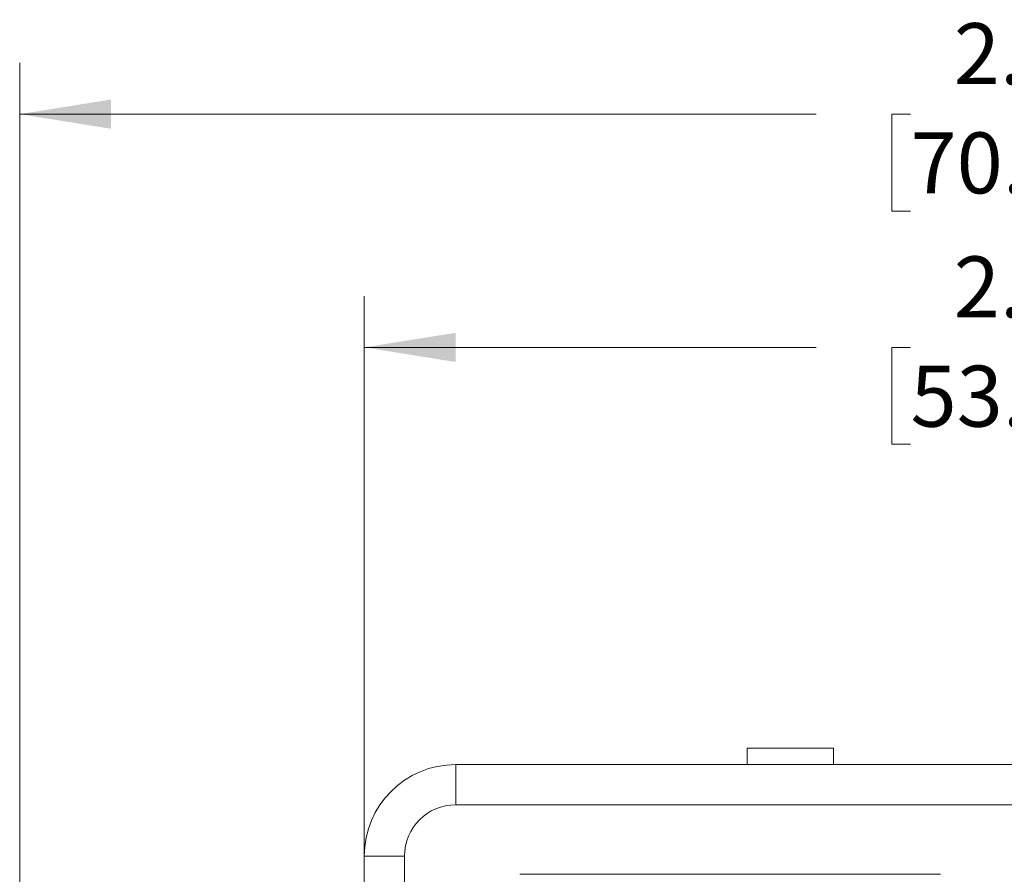
# Model space of a CAD drawing. Units: inches. Extents: x 0.1 to 10.9, y 0 to 8.5.
# Drawn here: x 5.1 to 6.5, y 4.1 to 5.2 of the extents above; entities that cross this region are included whole.
import ezdxf

# ---------------------------------------------------------------- set-up
doc = ezdxf.new("R2010")
doc.units = ezdxf.units.IN
doc.header["$MEASUREMENT"] = 0
doc.styles.add('SLDTEXTSTYLE0', font='TXT', dxfattribs={"width": 0.75})
doc.dimstyles.new('SLDDIMSTYLE0', dxfattribs={"dimtxt": 0.083333, "dimasz": 0.125, "dimexe": 0, "dimexo": 0.0625, "dimgap": 0.020833, "dimtad": 0, "dimtih": 1, "dimtoh": 1, "dimrnd": 1e-09, "dimzin": 4, "dimdsep": 46, "dimtxsty": 'SLDTEXTSTYLE0', "dimsah": 1, "dimcen": 0.09, "dimadec": 0, "dimazin": 1, "dimtfac": 1, "dimtofl": 0, "dimtmove": 0, "dimatfit": 3, "dimfxl": 1, "dimfrac": 2, "dimtolj": 1, "dimtzin": 12, "dimarcsym": 0})
doc.dimstyles.new('SLDDIMSTYLE1', dxfattribs={"dimtxt": 0.083333, "dimasz": 0.125, "dimexe": 0, "dimexo": 0.0625, "dimgap": 0.020833, "dimtad": 0, "dimtih": 1, "dimtoh": 1, "dimrnd": 1e-09, "dimzin": 12, "dimdsep": 46, "dimtxsty": 'SLDTEXTSTYLE0', "dimsah": 1, "dimcen": 0.09, "dimadec": 0, "dimazin": 3, "dimtfac": 1, "dimtofl": 0, "dimtmove": 0, "dimatfit": 3, "dimfxl": 1, "dimfrac": 2, "dimtolj": 1, "dimtzin": 12, "dimarcsym": 0})

# ---------------------------------------------------------------- blocks, each defined once
blk = doc.blocks.new('_D_2')
at = {"color": 7, "linetype": 'Continuous', "lineweight": 0}
for p, q in [((5.1286, 3.4171), (5.1286, 5.1868)), ((7.8896, 4.6016), (7.8896, 5.1868)), ((5.1286, 5.1168), (6.2173, 5.1168)), ((6.3463, 5.1168), (6.321, 5.1168)), ((6.321, 5.1168), (6.321, 4.9843)), ((6.7701, 5.1168), (6.7954, 5.1168)), ((6.7954, 5.1168), (6.7954, 4.9843)), ((7.8896, 5.1168), (6.8991, 5.1168)), ((6.321, 4.9843), (6.3463, 4.9843)), ((6.7954, 4.9843), (6.7701, 4.9843)), ((7.8896, 4.2781), (7.8896, 4.5016)), ((7.8896, 3.3601), (7.8896, 4.1781))]:
    blk.add_line(p, q, dxfattribs=at)
for points in [[(5.1286, 5.1168), (5.2536, 5.0968), (5.2536, 5.1368)], [(7.8896, 5.1168), (7.7646, 5.1368), (7.7646, 5.0968)]]:
    blk.add_solid(points, dxfattribs=at)
at = {"color": 7, "linetype": 'Continuous', "lineweight": 0, "char_height": 0.08333, "attachment_point": 1, "style": 'SLDTEXTSTYLE0'}
for s, insert in [('2.76in', (6.4055, 5.2411)), ('70.1mm', (6.3463, 5.0918))]:
    blk.add_mtext(s, dxfattribs=dict(at, insert=insert))
blk = doc.blocks.new('_D_3')
at = {"color": 7, "linetype": 'Continuous', "lineweight": 0}
for p, q in [((5.5996, 4.0256), (5.5996, 4.8681)), ((7.6996, 4.1531), (7.6996, 4.8681)), ((5.5996, 4.7981), (6.2173, 4.7981)), ((6.3463, 4.7981), (6.321, 4.7981)), ((6.321, 4.7981), (6.321, 4.6657)), ((6.7701, 4.7981), (6.7954, 4.7981)), ((6.7954, 4.7981), (6.7954, 4.6657)), ((7.6996, 4.7981), (6.8991, 4.7981)), ((6.321, 4.6657), (6.3463, 4.6657)), ((6.7954, 4.6657), (6.7701, 4.6657))]:
    blk.add_line(p, q, dxfattribs=at)
for points in [[(5.5996, 4.7981), (5.7246, 4.7781), (5.7246, 4.8181)], [(7.6996, 4.7981), (7.5746, 4.8181), (7.5746, 4.7781)]]:
    blk.add_solid(points, dxfattribs=at)
at = {"color": 7, "linetype": 'Continuous', "lineweight": 0, "char_height": 0.08333, "attachment_point": 1, "style": 'SLDTEXTSTYLE0'}
for s, insert in [('2.10in', (6.4055, 4.9224)), ('53.3mm', (6.3463, 4.7731))]:
    blk.add_mtext(s, dxfattribs=dict(at, insert=insert))

msp = doc.modelspace()

# ---------------------------------------------------------------- linework, layer by layer
at = {"color": 7, "linetype": 'Continuous', "lineweight": 0}
for p, q in [((6.1232, 4.2506), (6.1232, 4.2281)), ((6.1232, 4.2506), (6.2412, 4.2506)), ((6.2412, 4.2506), (6.2412, 4.2281)), ((5.7246, 4.2281), (7.5746, 4.2281)), ((5.7246, 4.2281), (5.7246, 4.1731)), ((7.5746, 4.1731), (5.7246, 4.1731)), ((5.5996, 4.1031), (5.6546, 4.1031)), ((5.5996, 2.6531), (5.5996, 4.1031)), ((5.6546, 4.1031), (5.6546, 2.6531)), ((6.3871, 4.0781), (5.8121, 4.0781))]:
    msp.add_line(p, q, dxfattribs=at)
for radius in [0.125, 0.07]:
    msp.add_arc((5.7246, 4.1031), radius, 90, 180, dxfattribs=at)

# ---------------------------------------------------------------- dimensions: what is measured, and where the dimension line sits
for base, p1, p2, dimstyle, picture, middle in [((7.8896, 5.1168), (5.1286, 3.3671), (7.8896, 3.3101), 'SLDDIMSTYLE1', '_D_2', (6.5582, 5.1168)), ((7.6996, 4.7981), (5.5996, 3.9756), (7.6996, 4.1031), 'SLDDIMSTYLE0', '_D_3', (6.5582, 4.7981))]:
    dim = msp.add_linear_dim(base=base, p1=p1, p2=p2, dimstyle=dimstyle, dxfattribs=at)
    dim.commit()
    dim.dimension.update_dxf_attribs({"geometry": picture, "text_midpoint": middle, "dimtype": 160})

doc.saveas('drawing.dxf')
